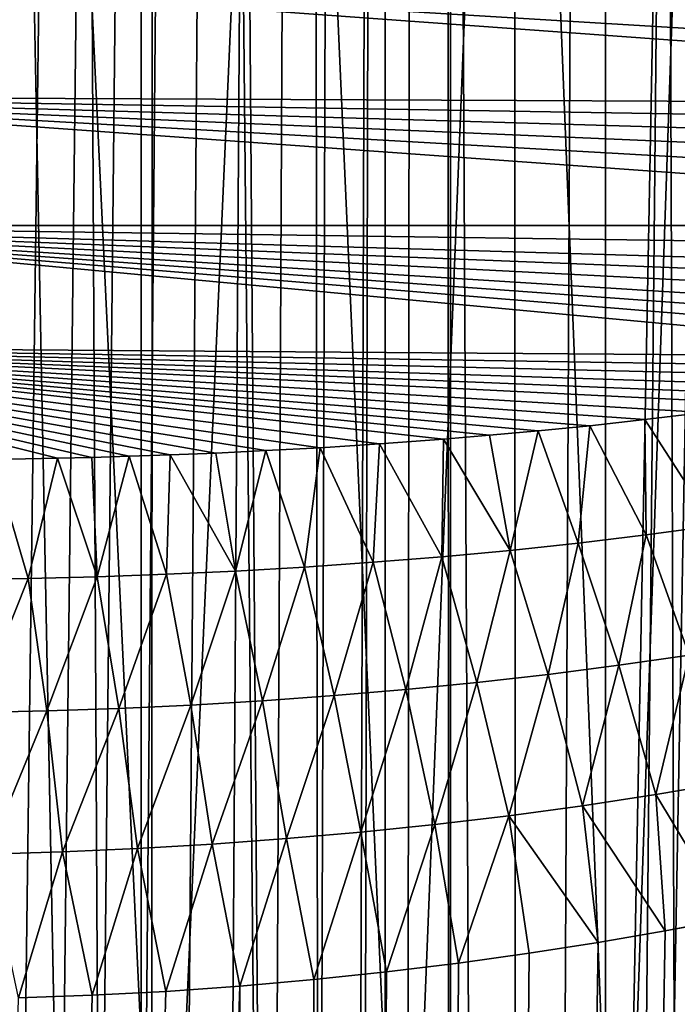
# Model space of a CAD drawing. Units: millimetres. Extents: x -25 to 25, y -2 to 164.
# Drawn here: x 1 to 3, y 55 to 58 of the extents above; entities that cross this region are included whole.
import ezdxf

# ---------------------------------------------------------------- set-up
doc = ezdxf.new("R2010")
doc.units = ezdxf.units.MM
doc.header["$LTSCALE"] = 65.185185
for name, color, linetype in [('101', 7, 'CONTINUOUS'), ('133', 7, 'CONTINUOUS'), ('178', 7, 'CONTINUOUS'), ('485', 7, 'CONTINUOUS'), ('77', 7, 'CONTINUOUS')]:
    doc.layers.add(name, color=color, linetype=linetype)

msp = doc.modelspace()

# ---------------------------------------------------------------- linework, layer by layer
at = {"layer": '101', "color": 7, "linetype": 'CONTINUOUS', "true_color": 0xaaaaaa}
for points in [[(2.673, 56.5764, 13.968), (2.8254, 56.5951, 13.95), (2.851, 56.3012, 14.122), (2.673, 56.5764, 13.968)], [(2.3968, 56.5473, 13.9981), (2.5308, 56.5607, 13.9838), (2.5004, 56.2565, 14.174), (2.3968, 56.5473, 13.9981)], [(2.5004, 56.2565, 14.174), (2.5308, 56.5607, 13.9838), (2.6761, 56.2776, 14.1488), (2.5004, 56.2565, 14.174)], [(2.5308, 56.5607, 13.9838), (2.673, 56.5764, 13.968), (2.6761, 56.2776, 14.1488), (2.5308, 56.5607, 13.9838)], [(2.6761, 56.2776, 14.1488), (2.673, 56.5764, 13.968), (2.851, 56.3012, 14.122), (2.6761, 56.2776, 14.1488)], [(2.1516, 56.5259, 14.0222), (2.2706, 56.5358, 14.0108), (2.324, 56.2378, 14.1976), (2.1516, 56.5259, 14.0222)], [(2.2706, 56.5358, 14.0108), (2.3968, 56.5473, 13.9981), (2.324, 56.2378, 14.1976), (2.2706, 56.5358, 14.0108)], [(2.324, 56.2378, 14.1976), (2.3968, 56.5473, 13.9981), (2.5004, 56.2565, 14.174), (2.324, 56.2378, 14.1976)], [(1.6907, 56.4961, 14.061), (1.8318, 56.5038, 14.05), (1.7911, 56.1945, 14.2586), (1.6907, 56.4961, 14.061)], [(1.7911, 56.1945, 14.2586), (1.8318, 56.5038, 14.05), (1.9693, 56.2068, 14.24), (1.7911, 56.1945, 14.2586)], [(1.8318, 56.5038, 14.05), (1.9851, 56.5136, 14.0372), (1.9693, 56.2068, 14.24), (1.8318, 56.5038, 14.05)], [(1.9693, 56.2068, 14.24), (1.9851, 56.5136, 14.0372), (2.1469, 56.2212, 14.2196), (1.9693, 56.2068, 14.24)], [(1.9851, 56.5136, 14.0372), (2.1516, 56.5259, 14.0222), (2.1469, 56.2212, 14.2196), (1.9851, 56.5136, 14.0372)], [(2.1469, 56.2212, 14.2196), (2.1516, 56.5259, 14.0222), (2.324, 56.2378, 14.1976), (2.1469, 56.2212, 14.2196)], [(1.1512, 56.4765, 14.0952), (1.2402, 56.4787, 14.0904), (1.2543, 56.1693, 14.3042), (1.1512, 56.4765, 14.0952)], [(1.2402, 56.4787, 14.0904), (1.3369, 56.4815, 14.0848), (1.2543, 56.1693, 14.3042), (1.2402, 56.4787, 14.0904)], [(1.2543, 56.1693, 14.3042), (1.3369, 56.4815, 14.0848), (1.4334, 56.1758, 14.2908), (1.2543, 56.1693, 14.3042)], [(1.3369, 56.4815, 14.0848), (1.4436, 56.4852, 14.0781), (1.4334, 56.1758, 14.2908), (1.3369, 56.4815, 14.0848)], [(1.4334, 56.1758, 14.2908), (1.4436, 56.4852, 14.0781), (1.6124, 56.1842, 14.2756), (1.4334, 56.1758, 14.2908)], [(1.4436, 56.4852, 14.0781), (1.5614, 56.4899, 14.0702), (1.6124, 56.1842, 14.2756), (1.4436, 56.4852, 14.0781)], [(1.5614, 56.4899, 14.0702), (1.6907, 56.4961, 14.061), (1.6124, 56.1842, 14.2756), (1.5614, 56.4899, 14.0702)], [(1.6124, 56.1842, 14.2756), (1.6907, 56.4961, 14.061), (1.7911, 56.1945, 14.2586), (1.6124, 56.1842, 14.2756)], [(0.8953, 56.1616, 14.3259), (0.9846, 56.4735, 14.1034), (1.0751, 56.1646, 14.3159), (0.8953, 56.1616, 14.3259)], [(0.9846, 56.4735, 14.1034), (1.1512, 56.4765, 14.0952), (1.0751, 56.1646, 14.3159), (0.9846, 56.4735, 14.1034)], [(1.0751, 56.1646, 14.3159), (1.1512, 56.4765, 14.0952), (1.2543, 56.1693, 14.3042), (1.0751, 56.1646, 14.3159)], [(2.6761, 56.2776, 14.1488), (2.851, 56.3012, 14.122), (2.7881, 55.9661, 14.2662), (2.6761, 56.2776, 14.1488)], [(2.5004, 56.2565, 14.174), (2.6761, 56.2776, 14.1488), (2.6055, 55.9399, 14.2976), (2.5004, 56.2565, 14.174)], [(2.6055, 55.9399, 14.2976), (2.6761, 56.2776, 14.1488), (2.7881, 55.9661, 14.2662), (2.6055, 55.9399, 14.2976)], [(2.324, 56.2378, 14.1976), (2.5004, 56.2565, 14.174), (2.4221, 55.9163, 14.3269), (2.324, 56.2378, 14.1976)], [(2.4221, 55.9163, 14.3269), (2.5004, 56.2565, 14.174), (2.6055, 55.9399, 14.2976), (2.4221, 55.9163, 14.3269)], [(2.1469, 56.2212, 14.2196), (2.324, 56.2378, 14.1976), (2.2381, 55.8955, 14.3541), (2.1469, 56.2212, 14.2196)], [(2.2381, 55.8955, 14.3541), (2.324, 56.2378, 14.1976), (2.4221, 55.9163, 14.3269), (2.2381, 55.8955, 14.3541)], [(1.7911, 56.1945, 14.2586), (1.9693, 56.2068, 14.24), (1.8683, 55.8614, 14.4024), (1.7911, 56.1945, 14.2586)], [(1.8683, 55.8614, 14.4024), (1.9693, 56.2068, 14.24), (2.0535, 55.8772, 14.3793), (1.8683, 55.8614, 14.4024)], [(1.9693, 56.2068, 14.24), (2.1469, 56.2212, 14.2196), (2.0535, 55.8772, 14.3793), (1.9693, 56.2068, 14.24)], [(2.0535, 55.8772, 14.3793), (2.1469, 56.2212, 14.2196), (2.2381, 55.8955, 14.3541), (2.0535, 55.8772, 14.3793)], [(1.2543, 56.1693, 14.3042), (1.4334, 56.1758, 14.2908), (1.3103, 55.8284, 14.4585), (1.2543, 56.1693, 14.3042)], [(1.3103, 55.8284, 14.4585), (1.4334, 56.1758, 14.2908), (1.4967, 55.8371, 14.442), (1.3103, 55.8284, 14.4585)], [(1.4334, 56.1758, 14.2908), (1.6124, 56.1842, 14.2756), (1.4967, 55.8371, 14.442), (1.4334, 56.1758, 14.2908)], [(1.4967, 55.8371, 14.442), (1.6124, 56.1842, 14.2756), (1.6827, 55.8481, 14.4233), (1.4967, 55.8371, 14.442)], [(1.6124, 56.1842, 14.2756), (1.7911, 56.1945, 14.2586), (1.6827, 55.8481, 14.4233), (1.6124, 56.1842, 14.2756)], [(1.6827, 55.8481, 14.4233), (1.7911, 56.1945, 14.2586), (1.8683, 55.8614, 14.4024), (1.6827, 55.8481, 14.4233)], [(0.8953, 56.1616, 14.3259), (1.0751, 56.1646, 14.3159), (0.9367, 55.8175, 14.485), (0.8953, 56.1616, 14.3259)], [(0.9367, 55.8175, 14.485), (1.0751, 56.1646, 14.3159), (1.1236, 55.8219, 14.4728), (0.9367, 55.8175, 14.485)], [(1.0751, 56.1646, 14.3159), (1.2543, 56.1693, 14.3042), (1.1236, 55.8219, 14.4728), (1.0751, 56.1646, 14.3159)], [(1.1236, 55.8219, 14.4728), (1.2543, 56.1693, 14.3042), (1.3103, 55.8284, 14.4585), (1.1236, 55.8219, 14.4728)], [(2.6055, 55.9399, 14.2976), (2.7881, 55.9661, 14.2662), (2.7014, 55.6052, 14.3665), (2.6055, 55.9399, 14.2976)], [(2.7014, 55.6052, 14.3665), (2.7881, 55.9661, 14.2662), (2.8907, 55.6374, 14.3304), (2.7014, 55.6052, 14.3665)], [(2.4221, 55.9163, 14.3269), (2.6055, 55.9399, 14.2976), (2.5112, 55.5762, 14.4003), (2.4221, 55.9163, 14.3269)], [(2.5112, 55.5762, 14.4003), (2.6055, 55.9399, 14.2976), (2.7014, 55.6052, 14.3665), (2.5112, 55.5762, 14.4003)], [(2.0535, 55.8772, 14.3793), (2.2381, 55.8955, 14.3541), (2.1289, 55.5275, 14.4605), (2.0535, 55.8772, 14.3793)], [(2.1289, 55.5275, 14.4605), (2.2381, 55.8955, 14.3541), (2.3204, 55.5503, 14.4316), (2.1289, 55.5275, 14.4605)], [(2.2381, 55.8955, 14.3541), (2.4221, 55.9163, 14.3269), (2.3204, 55.5503, 14.4316), (2.2381, 55.8955, 14.3541)], [(2.3204, 55.5503, 14.4316), (2.4221, 55.9163, 14.3269), (2.5112, 55.5762, 14.4003), (2.3204, 55.5503, 14.4316)], [(1.8683, 55.8614, 14.4024), (2.0535, 55.8772, 14.3793), (1.937, 55.5077, 14.4869), (1.8683, 55.8614, 14.4024)], [(1.937, 55.5077, 14.4869), (2.0535, 55.8772, 14.3793), (2.1289, 55.5275, 14.4605), (1.937, 55.5077, 14.4869)], [(1.4967, 55.8371, 14.442), (1.6827, 55.8481, 14.4233), (1.5518, 55.4768, 14.5324), (1.4967, 55.8371, 14.442)], [(1.5518, 55.4768, 14.5324), (1.6827, 55.8481, 14.4233), (1.7446, 55.4908, 14.5109), (1.5518, 55.4768, 14.5324)], [(1.6827, 55.8481, 14.4233), (1.8683, 55.8614, 14.4024), (1.7446, 55.4908, 14.5109), (1.6827, 55.8481, 14.4233)], [(1.7446, 55.4908, 14.5109), (1.8683, 55.8614, 14.4024), (1.937, 55.5077, 14.4869), (1.7446, 55.4908, 14.5109)], [(0.9367, 55.8175, 14.485), (1.1236, 55.8219, 14.4728), (0.9708, 55.4507, 14.5814), (0.9367, 55.8175, 14.485)], [(0.9708, 55.4507, 14.5814), (1.1236, 55.8219, 14.4728), (1.1646, 55.4568, 14.5676), (0.9708, 55.4507, 14.5814)], [(1.1236, 55.8219, 14.4728), (1.3103, 55.8284, 14.4585), (1.1646, 55.4568, 14.5676), (1.1236, 55.8219, 14.4728)], [(1.1646, 55.4568, 14.5676), (1.3103, 55.8284, 14.4585), (1.3585, 55.4655, 14.5513), (1.1646, 55.4568, 14.5676)], [(1.3103, 55.8284, 14.4585), (1.4967, 55.8371, 14.442), (1.3585, 55.4655, 14.5513), (1.3103, 55.8284, 14.4585)], [(1.3585, 55.4655, 14.5513), (1.4967, 55.8371, 14.442), (1.5518, 55.4768, 14.5324), (1.3585, 55.4655, 14.5513)], [(2.7014, 55.6052, 14.3665), (2.8907, 55.6374, 14.3304), (2.8949, 55.2836, 14.3578), (2.7014, 55.6052, 14.3665)], [(2.5112, 55.5762, 14.4003), (2.7014, 55.6052, 14.3665), (2.726, 55.2516, 14.3908), (2.5112, 55.5762, 14.4003)], [(2.726, 55.2516, 14.3908), (2.7014, 55.6052, 14.3665), (2.8949, 55.2836, 14.3578), (2.726, 55.2516, 14.3908)], [(2.3204, 55.5503, 14.4316), (2.5112, 55.5762, 14.4003), (2.5519, 55.2215, 14.4227), (2.3204, 55.5503, 14.4316)], [(2.5519, 55.2215, 14.4227), (2.5112, 55.5762, 14.4003), (2.726, 55.2516, 14.3908), (2.5519, 55.2215, 14.4227)], [(2.1289, 55.5275, 14.4605), (2.3204, 55.5503, 14.4316), (2.1906, 55.1686, 14.482), (2.1289, 55.5275, 14.4605)], [(2.1906, 55.1686, 14.482), (2.3204, 55.5503, 14.4316), (2.3736, 55.1939, 14.4531), (2.1906, 55.1686, 14.482)], [(2.3736, 55.1939, 14.4531), (2.3204, 55.5503, 14.4316), (2.5519, 55.2215, 14.4227), (2.3736, 55.1939, 14.4531)], [(1.937, 55.5077, 14.4869), (2.1289, 55.5275, 14.4605), (2.0038, 55.1459, 14.509), (1.937, 55.5077, 14.4869)], [(2.0038, 55.1459, 14.509), (2.1289, 55.5275, 14.4605), (2.1906, 55.1686, 14.482), (2.0038, 55.1459, 14.509)], [(1.5518, 55.4768, 14.5324), (1.7446, 55.4908, 14.5109), (1.6238, 55.1088, 14.5564), (1.5518, 55.4768, 14.5324)], [(1.6238, 55.1088, 14.5564), (1.7446, 55.4908, 14.5109), (1.8152, 55.126, 14.5338), (1.6238, 55.1088, 14.5564)], [(1.7446, 55.4908, 14.5109), (1.937, 55.5077, 14.4869), (1.8152, 55.126, 14.5338), (1.7446, 55.4908, 14.5109)], [(1.8152, 55.126, 14.5338), (1.937, 55.5077, 14.4869), (2.0038, 55.1459, 14.509), (1.8152, 55.126, 14.5338)], [(1.1646, 55.4568, 14.5676), (1.3585, 55.4655, 14.5513), (1.241, 55.085, 14.5941), (1.1646, 55.4568, 14.5676)], [(1.241, 55.085, 14.5941), (1.3585, 55.4655, 14.5513), (1.432, 55.0949, 14.5766), (1.241, 55.085, 14.5941)], [(1.3585, 55.4655, 14.5513), (1.5518, 55.4768, 14.5324), (1.432, 55.0949, 14.5766), (1.3585, 55.4655, 14.5513)], [(1.432, 55.0949, 14.5766), (1.5518, 55.4768, 14.5324), (1.6238, 55.1088, 14.5564), (1.432, 55.0949, 14.5766)], [(0.9708, 55.4507, 14.5814), (1.1646, 55.4568, 14.5676), (1.0504, 55.0787, 14.609), (0.9708, 55.4507, 14.5814)], [(1.0504, 55.0787, 14.609), (1.1646, 55.4568, 14.5676), (1.241, 55.085, 14.5941), (1.0504, 55.0787, 14.609)]]:
    msp.add_3dface(points, dxfattribs=at)
at = {"layer": '133', "color": 7, "linetype": 'CONTINUOUS', "true_color": 0xaaaaaa}
for points in [[(2.6287, 89.3294, -14.4089), (2.839, 29.4026, -14.369), (2.9591, 89.4404, -14.3447), (2.6287, 89.3294, -14.4089)], [(2.3239, 89.2317, -14.4612), (2.3467, 29.5779, -14.4575), (2.6287, 89.3294, -14.4089), (2.3239, 89.2317, -14.4612)], [(2.3467, 29.5779, -14.4575), (2.839, 29.4026, -14.369), (2.6287, 89.3294, -14.4089), (2.3467, 29.5779, -14.4575)], [(2.0411, 89.1478, -14.5038), (2.3467, 29.5779, -14.4575), (2.3239, 89.2317, -14.4612), (2.0411, 89.1478, -14.5038)], [(1.7773, 89.0765, -14.5385), (1.8604, 29.7107, -14.5281), (2.0411, 89.1478, -14.5038), (1.7773, 89.0765, -14.5385)], [(1.8604, 29.7107, -14.5281), (2.3467, 29.5779, -14.4575), (2.0411, 89.1478, -14.5038), (1.8604, 29.7107, -14.5281)], [(1.4136, 88.9923, -14.5784), (1.8604, 29.7107, -14.5281), (1.7773, 89.0765, -14.5385), (1.4136, 88.9923, -14.5784)], [(1.0832, 88.933, -14.6066), (1.3822, 29.804, -14.5814), (1.4136, 88.9923, -14.5784), (1.0832, 88.933, -14.6066)], [(1.3822, 29.804, -14.5814), (1.8604, 29.7107, -14.5281), (1.4136, 88.9923, -14.5784), (1.3822, 29.804, -14.5814)], [(0.7819, 88.897, -14.6259), (0.9147, 29.8572, -14.6182), (1.0832, 88.933, -14.6066), (0.7819, 88.897, -14.6259)], [(0.9147, 29.8572, -14.6182), (1.3822, 29.804, -14.5814), (1.0832, 88.933, -14.6066), (0.9147, 29.8572, -14.6182)], [(3.2173, 55.3535, 14.289), (3.3701, 55.3909, 14.2538), (1.7428, 3.5, 14.5427), (3.2173, 55.3535, 14.289)], [(1.7428, 3.5, 14.5427), (3.3701, 55.3909, 14.2538), (3.46, 3.5, 14.2322), (1.7428, 3.5, 14.5427)], [(3.0588, 55.3176, 14.3238), (3.2173, 55.3535, 14.289), (1.7428, 3.5, 14.5427), (3.0588, 55.3176, 14.3238)], [(2.8949, 55.2836, 14.3578), (3.0588, 55.3176, 14.3238), (1.7428, 3.5, 14.5427), (2.8949, 55.2836, 14.3578)], [(2.726, 55.2516, 14.3908), (2.8949, 55.2836, 14.3578), (1.7428, 3.5, 14.5427), (2.726, 55.2516, 14.3908)], [(2.5519, 55.2215, 14.4227), (2.726, 55.2516, 14.3908), (1.7428, 3.5, 14.5427), (2.5519, 55.2215, 14.4227)], [(2.3736, 55.1939, 14.4531), (2.5519, 55.2215, 14.4227), (1.7428, 3.5, 14.5427), (2.3736, 55.1939, 14.4531)], [(2.1906, 55.1686, 14.482), (2.3736, 55.1939, 14.4531), (1.7428, 3.5, 14.5427), (2.1906, 55.1686, 14.482)], [(2.0038, 55.1459, 14.509), (2.1906, 55.1686, 14.482), (1.7428, 3.5, 14.5427), (2.0038, 55.1459, 14.509)], [(1.8152, 55.126, 14.5338), (2.0038, 55.1459, 14.509), (1.7428, 3.5, 14.5427), (1.8152, 55.126, 14.5338)], [(1.432, 55.0949, 14.5766), (1.6238, 55.1088, 14.5564), (0, 3.5, 14.6467), (1.432, 55.0949, 14.5766)], [(0, 3.5, 14.6467), (1.6238, 55.1088, 14.5564), (1.7428, 3.5, 14.5427), (0, 3.5, 14.6467)], [(1.6238, 55.1088, 14.5564), (1.8152, 55.126, 14.5338), (1.7428, 3.5, 14.5427), (1.6238, 55.1088, 14.5564)], [(1.241, 55.085, 14.5941), (1.432, 55.0949, 14.5766), (0, 3.5, 14.6467), (1.241, 55.085, 14.5941)], [(1.0504, 55.0787, 14.609), (1.241, 55.085, 14.5941), (0, 3.5, 14.6467), (1.0504, 55.0787, 14.609)]]:
    msp.add_3dface(points, dxfattribs=at)
at = {"layer": '178', "color": 7, "linetype": 'CONTINUOUS', "true_color": 0xaaaaaa}
for points in [[(5.2166, 57.6578, 13.5264), (5.181, 57.5566, 13.5346), (0, 57.7593, 13.6605), (5.2166, 57.6578, 13.5264)], [(5.181, 57.5566, 13.5346), (5.117, 57.4486, 13.5496), (0, 57.7593, 13.6605), (5.181, 57.5566, 13.5346)], [(5.117, 57.4486, 13.5496), (5.0712, 57.3911, 13.5602), (0, 57.7593, 13.6605), (5.117, 57.4486, 13.5496)], [(0, 57.7593, 13.6605), (5.0712, 57.3911, 13.5602), (0, 57.4138, 13.6911), (0, 57.7593, 13.6605)], [(5.0712, 57.3911, 13.5602), (5.0143, 57.3312, 13.5733), (0, 57.4138, 13.6911), (5.0712, 57.3911, 13.5602)], [(5.0143, 57.3312, 13.5733), (4.9451, 57.2696, 13.5889), (0, 57.4138, 13.6911), (5.0143, 57.3312, 13.5733)], [(4.9451, 57.2696, 13.5889), (4.8621, 57.2066, 13.6073), (0, 57.4138, 13.6911), (4.9451, 57.2696, 13.5889)], [(4.8621, 57.2066, 13.6073), (4.7642, 57.143, 13.6284), (0, 57.4138, 13.6911), (4.8621, 57.2066, 13.6073)], [(4.7642, 57.143, 13.6284), (4.65, 57.0791, 13.6523), (0, 57.4138, 13.6911), (4.7642, 57.143, 13.6284)], [(0, 57.4138, 13.6911), (4.65, 57.0791, 13.6523), (0, 57.0791, 13.7816), (0, 57.4138, 13.6911)], [(4.65, 57.0791, 13.6523), (4.5182, 57.0152, 13.6791), (0, 57.0791, 13.7816), (4.65, 57.0791, 13.6523)], [(4.5182, 57.0152, 13.6791), (4.367, 56.9517, 13.7088), (0, 57.0791, 13.7816), (4.5182, 57.0152, 13.6791)], [(4.367, 56.9517, 13.7088), (4.2548, 56.9098, 13.7302), (0, 57.0791, 13.7816), (4.367, 56.9517, 13.7088)], [(4.2548, 56.9098, 13.7302), (4.1332, 56.8685, 13.7527), (0, 57.0791, 13.7816), (4.2548, 56.9098, 13.7302)], [(4.1332, 56.8685, 13.7527), (4.0004, 56.8277, 13.7764), (0, 57.0791, 13.7816), (4.1332, 56.8685, 13.7527)], [(4.0004, 56.8277, 13.7764), (3.8921, 56.7973, 13.7952), (0, 57.0791, 13.7816), (4.0004, 56.8277, 13.7764)], [(3.8921, 56.7973, 13.7952), (3.7765, 56.7674, 13.8146), (0, 57.0791, 13.7816), (3.8921, 56.7973, 13.7952)], [(3.7765, 56.7674, 13.8146), (3.6523, 56.7381, 13.8346), (0, 57.0791, 13.7816), (3.7765, 56.7674, 13.8146)], [(0, 57.0791, 13.7816), (3.6523, 56.7381, 13.8346), (0, 56.7654, 13.9293), (0, 57.0791, 13.7816)], [(3.6523, 56.7381, 13.8346), (3.5225, 56.7099, 13.8549), (0, 56.7654, 13.9293), (3.6523, 56.7381, 13.8346)], [(3.5225, 56.7099, 13.8549), (3.3885, 56.6835, 13.8748), (0, 56.7654, 13.9293), (3.5225, 56.7099, 13.8549)], [(3.3885, 56.6835, 13.8748), (3.2525, 56.659, 13.8943), (0, 56.7654, 13.9293), (3.3885, 56.6835, 13.8748)], [(3.2525, 56.659, 13.8943), (3.1192, 56.6371, 13.9126), (0, 56.7654, 13.9293), (3.2525, 56.659, 13.8943)], [(3.1192, 56.6371, 13.9126), (2.9885, 56.6174, 13.9297), (0, 56.7654, 13.9293), (3.1192, 56.6371, 13.9126)], [(2.9885, 56.6174, 13.9297), (2.8254, 56.5951, 13.95), (0, 56.7654, 13.9293), (2.9885, 56.6174, 13.9297)], [(2.8254, 56.5951, 13.95), (2.673, 56.5764, 13.968), (0, 56.7654, 13.9293), (2.8254, 56.5951, 13.95)], [(2.673, 56.5764, 13.968), (2.5308, 56.5607, 13.9838), (0, 56.7654, 13.9293), (2.673, 56.5764, 13.968)], [(2.5308, 56.5607, 13.9838), (2.3968, 56.5473, 13.9981), (0, 56.7654, 13.9293), (2.5308, 56.5607, 13.9838)], [(2.3968, 56.5473, 13.9981), (2.2706, 56.5358, 14.0108), (0, 56.7654, 13.9293), (2.3968, 56.5473, 13.9981)], [(2.2706, 56.5358, 14.0108), (2.1516, 56.5259, 14.0222), (0, 56.7654, 13.9293), (2.2706, 56.5358, 14.0108)], [(2.1516, 56.5259, 14.0222), (1.9851, 56.5136, 14.0372), (0, 56.7654, 13.9293), (2.1516, 56.5259, 14.0222)], [(1.9851, 56.5136, 14.0372), (1.8318, 56.5038, 14.05), (0, 56.7654, 13.9293), (1.9851, 56.5136, 14.0372)], [(1.8318, 56.5038, 14.05), (1.6907, 56.4961, 14.061), (0, 56.7654, 13.9293), (1.8318, 56.5038, 14.05)], [(1.6907, 56.4961, 14.061), (1.5614, 56.4899, 14.0702), (0, 56.7654, 13.9293), (1.6907, 56.4961, 14.061)], [(1.5614, 56.4899, 14.0702), (1.4436, 56.4852, 14.0781), (0, 56.7654, 13.9293), (1.5614, 56.4899, 14.0702)], [(1.4436, 56.4852, 14.0781), (1.3369, 56.4815, 14.0848), (0, 56.7654, 13.9293), (1.4436, 56.4852, 14.0781)], [(1.3369, 56.4815, 14.0848), (1.2402, 56.4787, 14.0904), (0, 56.7654, 13.9293), (1.3369, 56.4815, 14.0848)], [(1.2402, 56.4787, 14.0904), (1.1512, 56.4765, 14.0952), (0, 56.7654, 13.9293), (1.2402, 56.4787, 14.0904)], [(1.1512, 56.4765, 14.0952), (0.9846, 56.4735, 14.1034), (0, 56.7654, 13.9293), (1.1512, 56.4765, 14.0952)]]:
    msp.add_3dface(points, dxfattribs=at)
at = {"layer": '485', "color": 7, "linetype": 'CONTINUOUS', "true_color": 0xaaaaaa}
for points in [[(0.6946, 55.0304, -23.828), (1.3681, 54.9687, -23.9976), (0.6946, 69.1258, -28.9583), (0.6946, 55.0304, -23.828)], [(1.3681, 54.9687, -23.9976), (1.3681, 69.0641, -29.1279), (0.6946, 69.1258, -28.9583), (1.3681, 54.9687, -23.9976)], [(1.3681, 54.9687, -23.9976), (2, 54.8679, -24.2745), (1.3681, 69.0641, -29.1279), (1.3681, 54.9687, -23.9976)], [(2, 54.8679, -24.2745), (2, 68.9633, -29.4048), (1.3681, 69.0641, -29.1279), (2, 54.8679, -24.2745)], [(2, 54.8679, -24.2745), (2.5712, 54.7311, -24.6503), (2, 68.9633, -29.4048), (2, 54.8679, -24.2745)], [(2.5712, 54.7311, -24.6503), (2.5712, 68.8265, -29.7806), (2, 68.9633, -29.4048), (2.5712, 54.7311, -24.6503)], [(2.5712, 54.7311, -24.6503), (3.0642, 54.5625, -25.1136), (2.5712, 68.8265, -29.7806), (2.5712, 54.7311, -24.6503)], [(3.0642, 54.5625, -25.1136), (3.0642, 68.6579, -30.2439), (2.5712, 68.8265, -29.7806), (3.0642, 54.5625, -25.1136)], [(3.0642, 52.8037, -29.9458), (2.5712, 52.6351, -30.409), (3.0642, 66.8991, -35.0761), (3.0642, 52.8037, -29.9458)], [(2.5712, 52.6351, -30.409), (2.5712, 66.7305, -35.5393), (3.0642, 66.8991, -35.0761), (2.5712, 52.6351, -30.409)], [(2.5712, 52.6351, -30.409), (2, 52.4983, -30.7849), (2.5712, 66.7305, -35.5393), (2.5712, 52.6351, -30.409)], [(2, 52.4983, -30.7849), (2, 66.5937, -35.9152), (2.5712, 66.7305, -35.5393), (2, 52.4983, -30.7849)], [(2, 52.4983, -30.7849), (1.3681, 52.3975, -31.0618), (2, 66.5937, -35.9152), (2, 52.4983, -30.7849)], [(1.3681, 52.3975, -31.0618), (1.3681, 66.4929, -36.1921), (2, 66.5937, -35.9152), (1.3681, 52.3975, -31.0618)], [(1.3681, 52.3975, -31.0618), (0.6946, 52.3358, -31.2313), (1.3681, 66.4929, -36.1921), (1.3681, 52.3975, -31.0618)], [(0.6946, 52.3358, -31.2313), (0.6946, 66.4312, -36.3616), (1.3681, 66.4929, -36.1921), (0.6946, 52.3358, -31.2313)]]:
    msp.add_3dface(points, dxfattribs=at)
at = {"layer": '77', "color": 7, "linetype": 'CONTINUOUS', "true_color": 0xaaaaaa}
for points in [[(0, 136.7, -17.9998), (2.1195, 136.7, -17.8746), (0, 34.8095, -17.9998), (0, 136.7, -17.9998)], [(0, 34.8095, -17.9998), (2.1195, 136.7, -17.8746), (0.0891, 34.8043, -17.9996), (0, 34.8095, -17.9998)], [(0.0891, 34.8043, -17.9996), (2.1195, 136.7, -17.8746), (0.1797, 34.7881, -17.9989), (0.0891, 34.8043, -17.9996)], [(0.1797, 34.7881, -17.9989), (2.1195, 136.7, -17.8746), (0.2725, 34.7603, -17.9977), (0.1797, 34.7881, -17.9989)], [(0.2725, 34.7603, -17.9977), (2.1195, 136.7, -17.8746), (0.3688, 34.7192, -17.996), (0.2725, 34.7603, -17.9977)], [(0.3688, 34.7192, -17.996), (2.1195, 136.7, -17.8746), (0.4687, 34.6632, -17.9937), (0.3688, 34.7192, -17.996)], [(0.4687, 34.6632, -17.9937), (2.1195, 136.7, -17.8746), (0.5738, 34.5892, -17.9906), (0.4687, 34.6632, -17.9937)], [(0.5738, 34.5892, -17.9906), (2.1195, 136.7, -17.8746), (0.6853, 34.4936, -17.9867), (0.5738, 34.5892, -17.9906)], [(0.6853, 34.4936, -17.9867), (2.1195, 136.7, -17.8746), (0.803, 34.3729, -17.9819), (0.6853, 34.4936, -17.9867)], [(0.803, 34.3729, -17.9819), (2.1195, 136.7, -17.8746), (0.9268, 34.223, -17.9759), (0.803, 34.3729, -17.9819)], [(0.9268, 34.223, -17.9759), (2.1195, 136.7, -17.8746), (1.0563, 34.0398, -17.9688), (0.9268, 34.223, -17.9759)], [(1.0563, 34.0398, -17.9688), (2.1195, 136.7, -17.8746), (1.1901, 33.8199, -17.9604), (1.0563, 34.0398, -17.9688)], [(1.1901, 33.8199, -17.9604), (2.1195, 136.7, -17.8746), (1.328, 33.5582, -17.9507), (1.1901, 33.8199, -17.9604)], [(1.328, 33.5582, -17.9507), (2.1195, 136.7, -17.8746), (1.4691, 33.2492, -17.9397), (1.328, 33.5582, -17.9507)], [(1.4691, 33.2492, -17.9397), (2.1195, 136.7, -17.8746), (1.6127, 32.8865, -17.9274), (1.4691, 33.2492, -17.9397)], [(1.6127, 32.8865, -17.9274), (2.1195, 136.7, -17.8746), (1.7574, 32.4625, -17.9138), (1.6127, 32.8865, -17.9274)], [(1.7574, 32.4625, -17.9138), (2.1195, 136.7, -17.8746), (1.9016, 31.9685, -17.8991), (1.7574, 32.4625, -17.9138)], [(1.9016, 31.9685, -17.8991), (2.1195, 136.7, -17.8746), (2.043, 31.3936, -17.8835), (1.9016, 31.9685, -17.8991)], [(2.043, 31.3936, -17.8835), (2.1195, 136.7, -17.8746), (2.178, 30.7249, -17.8675), (2.043, 31.3936, -17.8835)], [(2.1195, 136.7, -17.8746), (4.2086, 136.7, -17.5009), (2.178, 30.7249, -17.8675), (2.1195, 136.7, -17.8746)], [(2.4996, 26.9223, -17.8254), (4.2086, 136.7, -17.5009), (2.1697, 2, -17.8686), (2.4996, 26.9223, -17.8254)], [(2.1697, 2, -17.8686), (4.2086, 136.7, -17.5009), (4.3076, 2, -17.4768), (2.1697, 2, -17.8686)], [(2.178, 30.7249, -17.8675), (4.2086, 136.7, -17.5009), (2.3017, 29.946, -17.852), (2.178, 30.7249, -17.8675)], [(2.3017, 29.946, -17.852), (4.2086, 136.7, -17.5009), (2.4065, 29.0339, -17.8382), (2.3017, 29.946, -17.852)], [(2.4065, 29.0339, -17.8382), (4.2086, 136.7, -17.5009), (2.4778, 27.9974, -17.8284), (2.4065, 29.0339, -17.8382)], [(2.4778, 27.9974, -17.8284), (4.2086, 136.7, -17.5009), (2.4996, 26.9223, -17.8254), (2.4778, 27.9974, -17.8284)], [(2.1695, 114.0286, 17.8686), (1.0897, 114.0142, 17.9668), (2.1697, 2, 17.8686), (2.1695, 114.0286, 17.8686)], [(3.2433, 114.0429, 17.7052), (2.1695, 114.0286, 17.8686), (2.1697, 2, 17.8686), (3.2433, 114.0429, 17.7052)], [(4.3076, 2, 17.4768), (3.2433, 114.0429, 17.7052), (2.1697, 2, 17.8686), (4.3076, 2, 17.4768)], [(1.0897, 114.0142, 17.9668), (0, 113.9996, 17.9998), (2.1697, 2, 17.8686), (1.0897, 114.0142, 17.9668)], [(0, 113.9996, 17.9998), (0, 2, 17.9998), (2.1697, 2, 17.8686), (0, 113.9996, 17.9998)]]:
    msp.add_3dface(points, dxfattribs=at)

doc.saveas('drawing.dxf')
